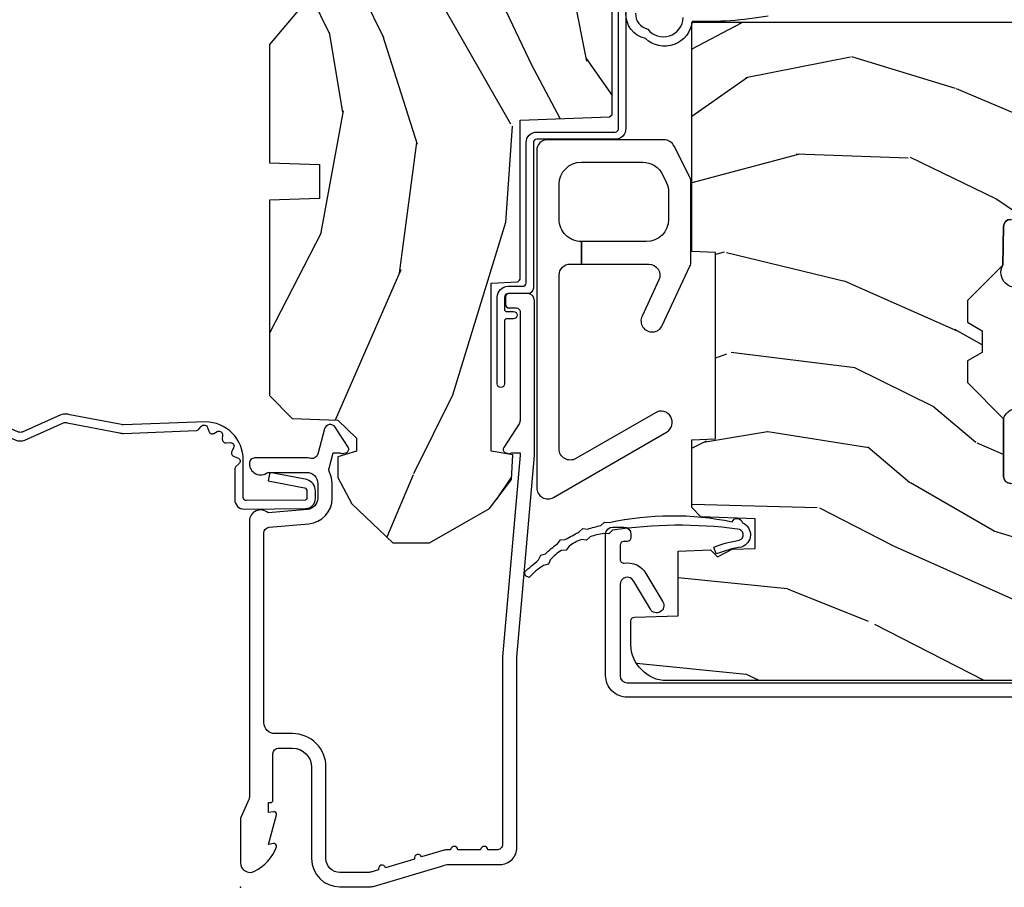
# Model space of a CAD drawing. Units: inches. Extents: x 1.1 to 61.7, y 2.8 to 35.2.
# Drawn here: x 51.4 to 54.1, y 27 to 29.4 of the extents above; entities that cross this region are included whole.
import ezdxf

# ---------------------------------------------------------------- set-up
doc = ezdxf.new("R2010")
doc.units = ezdxf.units.IN
doc.header["$MEASUREMENT"] = 0
doc.layers.add('ZP-ANNO-NPLT', color=7, linetype='Continuous', plot=False)
for name, color, linetype in [('ZP-SECT-ACCS', 165, 'Continuous'), ('ZP-SECT-ALUM', 63, 'Continuous'), ('ZP-SECT-HDWR', 53, 'Continuous'), ('ZP-SECT-SEAL', 8, 'Continuous'), ('ZP-SECT-WDHA', 11, 'Continuous'), ('ZP-SECT-WOOD', 104, 'Continuous'), ('ZP-SECT-WSTP', 40, 'Continuous')]:
    doc.layers.add(name, color=color, linetype=linetype)

# ---------------------------------------------------------------- blocks, each defined once
blk = doc.blocks.new('WIA- 42G7 Foldout Blue Fin CM')
at = {"layer": 'ZP-ANNO-NPLT'}
blk.add_point((0, 0), dxfattribs=at)
at = {"layer": 'ZP-SECT-ACCS'}
blk.add_lwpolyline([(1.279897535900091, 0.3237062745886874, -0.08026477305532967), (1.280711643961695, 0.3287449932782067), (1.307820092886686, 0.4718045562444217, 0.1615704533000932), (1.307820092895554, 0.4966832298093209), (1.259796169620472, 0.6042051741736998, -0.1615704533001526), (1.259796169620586, 0.614282611567063), (1.307820092890097, 0.7218045559357336, 0.1615704533000934), (1.307820092899078, 0.7466832295006327), (1.259796169623996, 0.8542051741736998, -0.1615704533001683), (1.25979616962411, 0.864282611567063), (1.288298125408687, 0.9718045562037787, 0.09588515595080674), (1.290232061560118, 0.9866912993722963), (1.290232061560118, 1.211730924466053, 1.001822893294183), (1.242329861484677, 1.208669619869937), (1.242091026473076, 1.109243892746264), (1.265540415659302, 1.110785368270768), (1.265779250670903, 1.210211095394442, -1.000001092557772), (1.266777097019258, 1.210276690097601), (1.26766570668417, 0.984243892818597), (1.237491890840488, 0.8716832295240806, 0.1615704531591201), (1.237491890838328, 0.8468045559797872), (1.287187674165239, 0.7342438926202703), (1.237491890843899, 0.6216832293403627, 0.1615704533000896), (1.237491890834917, 0.5968045557754635), (1.285515814109999, 0.4892826113181457, -0.1615704533001815), (1.285515814109885, 0.4792051739247825), (1.257932806052452, 0.3347153656176545, 0.08026477302403139), (1.25589753590009, 0.3221185688986452), (1.264023717936666, 0.1227633570440787, 0.2172493365759632), (1.267663679817034, 0.1150185480861694), (1.27562965541604, 0.1082036678498923, -0.5855599422155324), (1.272337917461371, 0.09086167467236805), (1.262121591379653, 0.08753293346410373, 0.4605097357481115), (1.25623583857886, 0.07332346922754596), (1.261025658436907, 0.06390384921891723, -0.6036618419643542), (1.250845082204606, 0.04920589315767643), (1.240635486966895, 0.0499758931055112, 0.4605097357324635), (1.229771802700569, 0.0389493201975597), (1.230580517889521, 0.02856486117957502, -0.5855599423039615), (1.21599026668504, 0.01862983043133681), (1.206412457752677, 0.02350008840136297, 0.4605097357400129), (1.192108303478975, 0.01732371994867776), (1.188929230434169, 0.007566744313891149, -0.585559942305764), (1.171647624304754, 0.003971420160723937), (1.164509083510168, 0.01231572553521687, 0.2159645946919557), (1.157305229165516, 0.01557950550525788), (1.072944098151382, 0.01546588923946501, 0.4142135623720373), (1.046563827131664, -0.01095535420381566), (1.048311620742254, -0.1804877326883911, 0.4141699716873529), (1.075575212501406, -0.2077227771637808), (1.096333919407357, -0.2077066690172273, 0.3300162725305506), (1.128174671648424, -0.1840838412381629), (1.147998076671939, -0.08142072862523264), (1.124956412266755, -0.07673885041990047), (1.105576807446084, -0.1772178192151443, -0.3300162725321485), (1.096315592607937, -0.1840887650235175), (1.075556885701928, -0.184104873170071, -0.3902962473333499), (1.071811620742267, -0.180487732688249), (1.070186487623701, -0.01706676771482307, -0.4142135623754232), (1.079201088958555, -0.008038165384164131), (1.182993663509038, -0.008052312421199304, 0.4142135623731925), (1.28778654206657, 0.09674312224601067)], format="xyb", close=True, dxfattribs=at)
blk = doc.blocks.new('CS AS C M5 TR ROG (11-16 IG) F J')
at = {"layer": 'ZP-SECT-WDHA'}
h = blk.add_hatch(dxfattribs=at)
h.set_pattern_fill('WOOD3', color=256, scale=2, angle=163, style=0, pattern_type=2)
h.set_pattern_definition([(158.2364, (4.229829508301805, -0.6757319148462173), (20.45396798290167, -8.344771374467806), [0.2408319999999999, -23.84235799999999]), (174.3099, (4.006163800965126, -0.5864366105935019), (-8.235181511295936, 0.4263690944681484), [0.3059419999999999, -9.892097999999997]), (208, (3.701730071892856, -0.5561033845344667), (-0.5847435903937085, -1.91261010378108), [0.226274, -2.602152]), (209.8476, (3.50194183818313, -0.6623326727329086), (-35.54768828883149, -20.50272857977593), [0.438634, -43.42479]), (175.9946, (3.121491465882942, -0.8806386832242623), (18.38297247813529, -1.437476743240211), [0.266834, -26.416494]), (163, (2.855309927049179, -0.8620003253541313), (-2.497352921371544, -1.327866102480598), [0.5, -1.5]), (153.5377, (2.377157549067677, -0.7158144729927614), (8.978306718050995, -4.83632345258755), [0.24331, -11.922214]), (157.2894, (4.071948787751523, -1.192136483066257), (16.62874032651941, -7.175302374271584), [0.200998, -19.898754]), (163, (3.88653527065337, -1.114536047002453), (-2.497352921371544, -1.327866102480598), [0.3, -1.7]), (191.3008, (3.599643843864458, -1.026824535585632), (-24.54716094300747, -5.043499394239721), [0.2952959999999999, -29.23435]), (215.125, (3.310072568652886, -1.084690558192541), (10.57415813511433, 7.224071108844612), [0.45607, -22.347438]), (202.2893999999999, (2.937053423283063, -1.347096193016874), (-14.3993751268171, -6.054586024953077), [0.284254, -28.141088]), (169.3402, (2.674039470121089, -1.454909274051218), (-15.88561928555968, 2.765334394382427), [0.362216, -17.748554]), (151.1113000000001, (2.318074889785494, -1.387907650589554), (25.02229161617255, -13.92425483963839), [0.38833, -38.444646]), (156.2902000000001, (3.890678330823421, -1.785045431763344), (-16.62874768410003, 7.175289077572956), [0.3423439999999982, -33.89213999999978]), (166.3665, (3.577229581984911, -1.647386861919088), (-31.18650071420278, 7.443263674111074), [0.3405879999999999, -33.71818599999999]), (196.6901, (3.246238530863026, -1.567106577432618), (4.409962367830815, 0.7431255040166733), [0.3605559999999999, -6.850547999999999]), (210.4896, (2.900872763129557, -1.670656017208408), (-25.55825994297176, -15.19129255384614), [0.325576, -32.232064]), (177.9314, (2.620316507684239, -1.83584738360053), (-22.79293410148565, 0.6943551067665474), [0.310484, -30.737866]), (163, (2.310035344517503, -1.824640252660757), (-2.497352921371544, -1.327866102480598), [0.24, -1.76]), (150.0054, (2.080522203086376, -1.754471043527296), (-16.04400167334359, 9.087905524651102), [0.266834, -26.416494]), (163, (3.736326939210443, -0.1693178408906917), (-2.497352921371544, -1.327866102480598), [0, -2]), (26.15240000000001, (3.380850096123979, -0.3743451903572392), (-36.87554735843706, -18.00538888531859), [0.4386339999999984, -43.4247899999998]), (9.565100000000024, (3.189835720003488, -2.093622221005674), (2.497352076502218, 1.327869099233075), [0.178886, -4.293249999999999]), (351.1301, (3.366234217335405, -2.063897313284272), (12.0603996767767, -1.595852046107204), [0.2828419999999999, -13.859292]), (319.8014, (3.645694417193967, -2.107509200368114), (8.393559450670804, -6.748938448303024), [0.152316, -15.07923]), (189.5651, (3.380850096123979, -0.3743451903572392), (-2.497352076502219, -1.327869099233075), [0.2236059999999991, -4.248529999999972]), (169.7098, (3.160351974459104, -0.4115013250089916), (17.79822734718652, -3.350093459302554), [0.3423439999999999, -33.89214]), (152.8753, (2.823513489242757, -0.3503471356417833), (-30.7601241373409, 15.67848221527704), [0.5688579999999999, -56.316992]), (152.6952, (4.294151283340796, -0.465344868534352), (-10.89091849633435, 5.421060729349781), [0.2236059999999991, -22.13707199999989]), (178.5241, (4.095459105217842, -0.3627709032568305), (22.79293551970828, -0.6943538178398185), [0.37363, -36.989452]), (205.8789, (3.721952222598873, -0.3531475651529448), (31.88084594068392, 15.34964888471388), [0.3821, -37.827846]), (197.6952, (3.378170247701322, -0.5199227243809688), (-23.21929303946757, -7.540852312839229), [0.316228, -31.306548]), (172.4623, (3.076904104300839, -0.6160409372264084), (-10.14779136076372, 1.011111546693648), [0.364966, -11.80056]), (156.4181, (2.715092089870781, -0.5681654088839991), (31.344885410924, -13.76583238823937), [0.5234499999999996, -51.82155999999998]), (154.8699, (4.14796543097944, -0.943497246515868), (10.89091361125098, -5.421068605812716), [0.2828419999999999, -13.859292]), (174.3099, (3.891894967498702, -0.8233809789549795), (-8.235181511295936, 0.4263690944681484), [0.3059419999999999, -9.892097999999997]), (205.5104, (3.587461238426416, -0.7930477528959443), (26.88614988798455, 12.69389479119331), [0.3255759999999984, -32.23206399999979]), (208, (3.293626321956284, -0.933265590074356), (-0.5847435903937085, -1.91261010378108), [0.367696, -2.460732]), (180.354, (2.968970442177978, -1.105888183396836), (27.20289793979688, 0.04876202922806261), [0.335262, -33.190848]), (159.6335000000001, (2.633715749797547, -1.107959713481861), (30.01700107381327, -11.26852463519537), [0.3405879999999984, -33.71818599999979]), (145.8972999999999, (2.31441956686456, -0.9894272387568677), (-17.37187083675604, 11.58525502309056), [0.2720299999999999, -26.930912]), (154.2538, (4.001779578618056, -1.421649624497391), (-12.80351945054413, 6.005821017315287), [0.2630579999999982, -26.04283399999989]), (177.9314, (3.764835210256594, -1.307380791030958), (-22.79293410148565, 0.6943551067665474), [0.310484, -30.737866]), (195.0054, (3.454554047089859, -1.296173660091178), (11.31727641611973, 2.814114219735264), [0.3773599999999999, -18.490604]), (212.8991, (3.090062184237128, -1.393875665772512), (28.64036637139407, 18.43175097613516), [0.4967899999999999, -49.18217999999999]), (178.9454, (2.672943414534332, -1.663712527527188), (8.235181634652655, -0.4263644116476297), [0.291204, -14.269016]), (156.991, (2.381788346486859, -1.658352830681864), (-18.54135163249375, 7.760042155334038), [0.3820999999999998, -37.82784599999998]), (139.8013999999999, (2.030087407409811, -1.508999392648704), (-8.393559450670804, 6.748938448303025), [0.152316, -15.07923]), (153.5377, (3.826356555784431, -1.995432478075209), (8.978306718050995, -4.83632345258755), [0.24331, -11.922214]), (173.008, (3.608538282542215, -1.887011078703232), (-22.20819262847393, 2.606951578708767), [0.345254, -34.1801]), (200.4054, (3.265852363231405, -1.844982984455285), (-30.71134915766887, -11.52445423798904), [0.4280179999999983, -42.37384999999978]), (192.0546, (3.44943551242153, -0.08160632947387114), (-15.72724097270063, -3.557234008732985), [0.205912, -20.385348]), (173.7843, (3.248063485875917, -0.1246098982200792), (32.35598179133584, -3.618064673815965), [0.4275519999999985, -42.3275659999998]), (155.8750000000001, (2.823025751993626, -0.07831816271357184), (12.80352490518391, -6.005810314090468), [0.4837359999999983, -15.64077999999995])])
edge = h.paths.add_edge_path()
edge.add_arc((4.389056198952261, -1.124999999998935), 0.1250000000010647, 270.0000000005341, 334.8498358746473)
edge.add_arc((5.181103620340652, -1.496868097944895), 0.7499999999977609, 107.4283039733489, 154.8498358749636, ccw=False)
edge.add_arc((4.937776250990185, -0.7217046584437274), 0.06245711824629191, 287.4154132025502, 360.6464405105027)
edge.add_line((5.000229394034463, -0.7210000000000178), (5.000250000001373, -0.03099999999999881))
edge.add_line((5.000250000001373, -0.03099999999999881), (4.969250000001381, 7.105427357601002e-15))
edge.add_line((4.969250000001381, 7.105427357601002e-15), (4.438250000001375, -7.105427357601002e-15))
edge.add_line((4.438250000001375, -7.105427357601002e-15), (4.434921417707614, -0.08099999900083787))
edge.add_line((4.434921417707614, -0.08099999900083787), (4.244000000000909, -0.08100000000000307))
edge.add_line((4.244000000000909, -0.08100000000000307), (4.23499999999909, -0.0969999999999942))
edge.add_line((4.23499999999909, -0.0969999999999942), (4.172000000000793, -0.0969999999999942))
edge.add_line((4.172000000000793, -0.0969999999999942), (4.162999999998959, -0.08100000000000307))
edge.add_line((4.162999999998959, -0.08100000000000307), (4.040350214322061, -0.08099999900083787))
edge.add_line((4.040350214322061, -0.08099999900083787), (3.962096613590205, -0.2959999999999781))
edge.add_line((3.962096613590205, -0.2959999999999781), (3.914403386412545, -0.2959999999999781))
edge.add_line((3.914403386412545, -0.2959999999999781), (3.836149785680703, -0.08099999900083787))
edge.add_line((3.836149785680703, -0.08099999900083787), (2.947282930714522, -0.08099999900083787))
edge.add_line((2.947282930714522, -0.08099999900083787), (2.87176396307072, -0.1709999999999781))
edge.add_line((2.87176396307072, -0.1709999999999781), (2.439507823335902, -0.1709999999999781))
edge.add_line((2.439507823335902, -0.1709999999999781), (2.332250000001608, -0.08100000000000307))
edge.add_line((2.332250000001608, -0.08100000000000307), (2.005069066192249, -0.08100000000000307))
edge.add_line((2.005069066192249, -0.08100000000000307), (2.000250000001273, -0.2189999999999799))
edge.add_line((2.000250000001273, -0.2189999999999799), (1.906250000002132, -0.2189999999999799))
edge.add_line((1.906250000002132, -0.2189999999999799), (1.901430933811156, -0.08100000000000307))
edge.add_line((1.901430933811156, -0.08100000000000307), (1.361160109751239, -0.08100000000000307))
edge.add_line((1.361160109751239, -0.08100000000000307), (1.29699634095445, -0.1429622312750354))
edge.add_line((1.29699634095445, -0.1429622312750354), (1.292560084317614, -0.2700000000009624))
edge.add_line((1.292560084317614, -0.2700000000009624), (1.242560084316523, -0.3216024576007754))
edge.add_line((1.242560084316523, -0.3216024576007754), (1.206605420733311, -0.3216024576007612))
edge.add_line((1.206605420733311, -0.3216024576007612), (1.191190997646601, -0.269999999999996))
edge.add_line((1.191190997646601, -0.269999999999996), (1.134131723421731, -0.2700000000000102))
edge.add_line((1.134131723421731, -0.2700000000000102), (1.061622111372657, -0.3086869719710847))
edge.add_line((1.061622111372657, -0.3086869719710847), (0.9532293940344658, -0.4220000000000255))
edge.add_line((0.9532293940344658, -0.4220000000000255), (0.9532293940344676, -0.5235500000000357))
edge.add_line((0.9532293940344676, -0.5235500000000357), (1.048250000002158, -0.6897999999999769))
edge.add_line((1.048250000002158, -0.6897999999999769), (1.128250000002156, -0.7502214903220619))
edge.add_line((1.128250000002156, -0.7502214903220619), (1.196532032304903, -0.7537999999999982))
edge.add_line((1.196532032304903, -0.7537999999999982), (1.20725000000215, -0.6937999999999676))
edge.add_line((1.20725000000215, -0.6937999999999676), (1.671750000002151, -0.6937999999999676))
edge.add_line((1.671750000002151, -0.6937999999999676), (1.675586249445674, -0.7669999999999533))
edge.add_arc((1.69067819806319, -0.7589080513824428), 0.01712444292530889, 208.1991648361514, 241.8008351638481)
edge.add_line((1.682586249445679, -0.7739999999999583), (2.123250000002146, -0.7739999999999583))
edge.add_line((2.123250000002146, -0.7739999999999583), (2.13191035083611, -1.021999999999949))
edge.add_line((2.13191035083611, -1.021999999999949), (2.138910350836115, -1.028999999999954))
edge.add_line((2.138910350836115, -1.028999999999954), (2.527676065901462, -1.028999999999954))
edge.add_line((2.527676065901462, -1.028999999999954), (2.55625000000221, -1.093000000000032))
edge.add_line((2.55625000000221, -1.093000000000032), (2.8057674391915, -1.093000000000004))
edge.add_line((2.8057674391915, -1.093000000000004), (2.811250000000969, -1.25))
edge.add_line((2.811250000000969, -1.25), (3.123684362372247, -1.25))
edge.add_line((3.123684362372247, -1.25), (3.129166923181716, -1.093000000000004))
edge.add_line((3.129166923181716, -1.093000000000004), (3.53148541359255, -1.093000000000004))
edge.add_line((3.53148541359255, -1.093000000000004), (3.533650501300459, -1.030999999999992))
edge.add_line((3.533650501300459, -1.030999999999992), (3.670684895338441, -1.030999999999992))
edge.add_line((3.670684895338441, -1.030999999999992), (3.677250000002788, -0.8430000000000035))
edge.add_line((3.677250000002788, -0.8430000000000035), (3.88222939403447, -0.8430000000000177))
edge.add_line((3.88222939403447, -0.8430000000000177), (3.88222939403447, -0.8330000000000197))
edge.add_line((3.88222939403447, -0.8330000000000197), (3.992229394034455, -0.8330000000000197))
edge.add_line((3.992229394034455, -0.8330000000000197), (3.992229394034455, -0.8430000000000248))
edge.add_line((3.992229394034455, -0.8430000000000248), (4.06725000000219, -0.8430000000000035))
edge.add_line((4.06725000000219, -0.8430000000000035), (4.073815104666522, -1.030999999999992))
edge.add_line((4.073815104666522, -1.030999999999992), (4.178805517824316, -1.030999999999992))
edge.add_line((4.178805517824316, -1.030999999999992), (4.185485413591181, -1.222287187078891))
edge.add_line((4.185485413591181, -1.222287187078891), (4.233485413591865, -1.25))
edge.add_line((4.233485413591865, -1.25), (4.389056198953426, -1.25))
h = blk.add_hatch(dxfattribs=at)
h.set_pattern_fill('WOOD3', color=256, scale=2, angle=73, pattern_type=2)
h.set_pattern_definition([(68.23640000000003, (0.5829015660239953, -5.691433307266124), (-8.34477137446781, -20.45396798290167), [0.240832, -23.842358]), (84.3099, (0.6721968702767143, -5.467767599929452), (0.42636909446815, 8.235181511295936), [0.305942, -9.892097999999999]), (118, (0.702530096335753, -5.163333870857176), (-1.91261010378108, 0.5847435903937088), [0.226274, -2.602152]), (119.8476, (0.596300808137304, -4.963545637147455), (-20.50272857977592, 35.54768828883149), [0.4386339999999996, -43.42478999999994]), (85.9946, (0.3779947976459539, -4.583095264847266), (-1.437476743240215, -18.38297247813529), [0.2668339999999996, -26.41649399999997]), (73, (0.3966331555160849, -4.316913726013514), (-1.327866102480597, 2.497352921371545), [0.5, -1.5]), (63.53769999999998, (0.5428190078774513, -3.838761348031994), (-4.836323452587552, -8.978306718050995), [0.24331, -11.922214]), (67.28939999999999, (0.06649699780395579, -5.533552586715846), (-7.175302374271586, -16.6287403265194), [0.200998, -19.898754]), (73, (0.1440974338677634, -5.348139069617694), (-1.327866102480597, 2.497352921371545), [0.3, -1.7]), (101.3008, (0.231808945284584, -5.061247642828782), (-5.043499394239715, 24.54716094300748), [0.295296, -29.23435]), (125.125, (0.1739429226776714, -4.771676367617211), (7.224071108844608, -10.57415813511433), [0.45607, -22.347438]), (112.2894, (-0.08846271214665435, -4.398657222247376), (-6.054586024953074, 14.3993751268171), [0.2842539999999996, -28.14108799999998]), (79.3402, (-0.1962757931809982, -4.135643269085417), (2.76533439438243, 15.88561928555968), [0.362216, -17.748554]), (61.11129999999999, (-0.1292741697193343, -3.779678688749811), (-13.92425483963839, -25.02229161617255), [0.38833, -38.444646]), (66.29019999999998, (-0.5264119508931273, -5.352282129787749), (7.17528907757296, 16.62874768410003), [0.342344, -33.89214]), (76.3665, (-0.3887533810488719, -5.038833380949228), (7.443263674111081, 31.18650071420278), [0.340588, -33.718186]), (106.6901, (-0.3084730965624018, -4.70784232982734), (0.7431255040166724, -4.409962367830815), [0.360556, -6.850548]), (120.4896, (-0.4120225363381884, -4.362476562093882), (-15.19129255384614, 25.55825994297176), [0.325576, -32.232064]), (87.93140000000001, (-0.577213902730314, -4.081920306648559), (0.6943551067665528, 22.79293410148564), [0.310484, -30.737866]), (73, (-0.566006771790537, -3.771639143481828), (-1.327866102480597, 2.497352921371545), [0.24, -1.76]), (60.00539999999998, (-0.4958375626570799, -3.542126002050701), (9.087905524651106, 16.04400167334359), [0.266834, -26.416494]), (73, (1.089315639979525, -5.197930738174772), (-1.327866102480597, 2.497352921371545), [0, -2]), (296.1524000000001, (0.8842882905129805, -4.842453895088305), (-18.00538888531858, 36.87554735843706), [0.438634, -43.42479]), (279.5651, (-0.8349887401354543, -4.65143951896782), (1.327869099233074, -2.497352076502219), [0.1788859999999998, -4.293249999999992]), (261.1301, (-0.8052638324140489, -4.827838016299726), (-1.595852046107206, -12.0603996767767), [0.282842, -13.859292]), (229.8014, (-0.8488757194978973, -5.107298216158284), (-6.748938448303024, -8.393559450670804), [0.152316, -15.07923]), (99.56509999999996, (0.8842882905129805, -4.842453895088305), (-1.327869099233074, 2.497352076502219), [0.2236059999999999, -4.248529999999999]), (79.7098, (0.8471321558612246, -4.621955773423423), (-3.350093459302556, -17.79822734718652), [0.342344, -33.89214]), (62.87529999999996, (0.9082863452284329, -4.285117288207083), (15.67848221527704, 30.76012413734089), [0.568858, -56.31699200000001]), (62.69520000000001, (0.7932886123358642, -5.755755082305129), (5.421060729349783, 10.89091849633435), [0.223606, -22.137072]), (88.5241, (0.8958625776133857, -5.557062904182168), (-0.6943538178398221, -22.79293551970828), [0.37363, -36.989452]), (115.8789, (0.9054859157172679, -5.183556021563202), (15.34964888471387, -31.88084594068392), [0.3821, -37.827846]), (107.6952, (0.7387107564892474, -4.839774046665639), (-7.540852312839225, 23.21929303946757), [0.316228, -31.306548]), (82.4623, (0.6425925436438114, -4.53850790326516), (1.01111154669365, 10.14779136076372), [0.364966, -11.80056]), (66.41809999999998, (0.6904680719862135, -4.176695888835102), (-13.76583238823937, -31.34488541092399), [0.52345, -51.82156]), (64.86989999999992, (0.3151362343543447, -5.609569229943759), (-5.421068605812717, -10.89091361125097), [0.282842, -13.859292]), (84.3099, (0.4352525019152331, -5.353498766463019), (0.42636909446815, 8.235181511295936), [0.305942, -9.892097999999999]), (115.5104, (0.4655857279742719, -5.049065037390744), (12.69389479119331, -26.88614988798455), [0.325576, -32.232064]), (118, (0.3253678907958601, -4.755230120920615), (-1.91261010378108, 0.5847435903937088), [0.367696, -2.460732]), (90.3539999999999, (0.1527452974733841, -4.43057424114231), (0.04876202922805728, -27.20289793979688), [0.335262, -33.190848]), (69.63350000000003, (0.1506737673883549, -4.095319548761868), (-11.26852463519538, -30.01700107381327), [0.340588, -33.718186]), (55.89729999999997, (0.2692062421133485, -3.776023365828891), (11.58525502309056, 17.37187083675603), [0.27203, -26.930912]), (64.2538, (-0.1630161436271713, -5.463383377582389), (6.005821017315288, 12.80351945054413), [0.263058, -26.042834]), (87.93140000000001, (-0.04874731016073852, -5.226439009220911), (0.6943551067665528, 22.79293410148564), [0.310484, -30.737866]), (105.0054, (-0.03754017922096153, -4.91615784605418), (2.814114219735262, -11.31727641611973), [0.37736, -18.490604]), (122.8991, (-0.1352421849022925, -4.551665983201463), (18.43175097613515, -28.64036637139408), [0.49679, -49.18218]), (88.94539999999999, (-0.4050790466569687, -4.134547213498649), (-0.4263644116476313, -8.235181634652655), [0.291204, -14.269016]), (66.99100000000001, (-0.3997193498116474, -3.843392145451183), (7.760042155334039, 18.54135163249375), [0.3821, -37.827846]), (49.80139999999996, (-0.2503659117784842, -3.491691206374139), (6.748938448303026, 8.393559450670802), [0.152316, -15.07923]), (63.53769999999998, (-0.7367989972049926, -5.287960354748748), (-4.836323452587552, -8.978306718050995), [0.24331, -11.922214]), (83.00800000000001, (-0.6283775978330155, -5.070142081506528), (2.606951578708771, 22.20819262847393), [0.345254, -34.1801]), (110.4054, (-0.5863495035850654, -4.727456162195733), (-11.52445423798903, 30.71134915766887), [0.428018, -42.37385]), (102.0546, (1.177027151396345, -4.911039311385863), (-3.557234008732982, 15.72724097270063), [0.205912, -20.385348]), (83.7843, (1.134023582650133, -4.709667284840243), (-3.618064673815971, -32.35598179133584), [0.4275519999999996, -42.32756599999994]), (65.87499999999999, (1.180315318156641, -4.284629550957948), (-6.00581031409047, -12.80352490518391), [0.4837359999999999, -15.64078])])
edge = h.paths.add_edge_path()
edge.add_line((2.394000000000005, -2.625000000000149), (2.314999999999991, -2.625000000000149))
edge.add_arc((1.979560218673403, -2.343355041319632), 0.4379996913772642, 274.5074822616441, 319.98220686172976, ccw=False)
edge.add_arc((2.015161139434014, -2.79495364055217), 0.01499999999988598, 94.50748226164328, 168.0000000017911)
edge.add_line((2.000488925423021, -2.791834965190386), (1.985999999999969, -2.860000000000149))
edge.add_line((1.985999999999969, -2.860000000000149), (1.839916747977291, -2.860000000000149))
edge.add_line((1.839916747977291, -2.860000000000149), (1.837734864861261, -2.734999999999992))
edge.add_line((1.837734864861261, -2.734999999999992), (1.848251594580734, -2.132496957890549))
edge.add_arc((1.828254640677606, -2.132147909761802), 0.02000000000000015, 358.9999999999958, 448.9999999999957)
edge.add_line((1.828603688806353, -2.112150955858674), (1.721756493037489, -2.11028593111913))
edge.add_line((1.721756493037489, -2.11028593111913), (1.623970562151086, -2.012499999999765))
edge.add_line((1.623970562151086, -2.012499999999765), (1.563970562151109, -2.012499999999765))
edge.add_line((1.563970562151109, -2.012499999999765), (1.540299201114337, -2.053499999999762))
edge.add_line((1.540299201114337, -2.053499999999762), (1.480299201114331, -2.053499999999765))
edge.add_line((1.480299201114331, -2.053499999999765), (1.456627840077559, -2.012499999999765))
edge.add_line((1.456627840077559, -2.012499999999765), (1.396627840077581, -2.012499999999765))
edge.add_line((1.396627840077581, -2.012499999999765), (1.296627836089925, -2.112500003987421))
edge.add_line((1.296627836089925, -2.112500003987421), (1.13733689460215, -2.112500003987424))
edge.add_arc((1.137336894602148, -2.132500003987427), 0.02000000000000224, 89.99999999999555, 178.9999999999882)
edge.add_line((1.117339940699019, -2.132150955858677), (1.117000779631461, -2.151581480405682))
edge.add_arc((1.097003825728331, -2.151232432276941), 0.02000000000000159, 300.0000000000076, 359.0000000000137, ccw=False)
edge.add_line((1.107003825728334, -2.16855294035263), (1.094082335300001, -2.176013166329756))
edge.add_line((1.094082335300001, -2.176013166329756), (1.089369697588523, -2.446000000000154))
edge.add_line((1.089369697588523, -2.446000000000154), (1.073369697588518, -2.446000000000154))
edge.add_line((1.073369697588518, -2.446000000000154), (1.068970756399288, -2.571969194071468))
edge.add_line((1.068970756399288, -2.571969194071468), (1.042608426369114, -2.571969194071468))
edge.add_line((1.042608426369114, -2.571969194071468), (1.037118476505775, -2.711027818668363))
edge.add_arc((1.017134044533056, -2.710238845457275), 0.02000000000000091, 269.9999999999968, 357.739171601705, ccw=False)
edge.add_line((1.017134044533055, -2.730238845457276), (0.9681609280672205, -2.730238845457272))
edge.add_arc((0.9681609280672294, -2.605238845457267), 0.1250000000000049, 239.9999999999985, 269.9999999999959, ccw=False)
edge.add_line((0.9056609280672241, -2.713492020930325), (0.6468716924216835, -2.564079986067))
edge.add_arc((0.6313716924216805, -2.590926773584314), 0.03099999999999876, 59.99999999999213, 90.00000000027558)
edge.add_line((0.6313716924215313, -2.559926773584316), (0.5819999999995531, -2.559926773584564))
edge.add_arc((0.5819999999995049, -2.549926773584565), 0.009999999999999343, 179.9999999999669, 270.0000000002761, ccw=False)
edge.add_line((0.5719999999995053, -2.549926773584559), (0.5719999999998997, -1.179832521472441))
edge.add_arc((0.6657499999999923, -1.179832521472476), 0.09375000000009259, 132.8030407179083, 179.9999999999788, ccw=False)
edge.add_arc((0.6708325214724737, -1.174750000000004), 0.09374999999991558, 89.9999999999983, 137.1969592791678, ccw=False)
edge.add_line((0.6708325214724766, -1.081000000000088), (0.7374418291857943, -1.081000000000003))
edge.add_arc((0.7374418291858057, -1.091000000000004), 0.01000000000000112, 1.9999999999869829, 90.00000000006548, ccw=False)
edge.add_line((0.7474357374559979, -1.090651005032981), (0.7516733377372944, -1.212))
edge.add_line((0.7516733377372944, -1.212), (0.9305619184298237, -1.212))
edge.add_line((0.9305619184298237, -1.212), (0.9336913852897197, -1.301616206554559))
edge.add_line((0.9336913852897197, -1.301616206554559), (0.9150000422557127, -1.320307549543926))
edge.add_line((0.9150000422557127, -1.320307549543926), (0.9357674110146377, -1.361065805641395))
edge.add_line((0.9357674110146377, -1.361065805641395), (0.938000042255716, -1.42499999999994))
edge.add_line((0.938000042255716, -1.42499999999994), (1.02, -1.42499999999994))
edge.add_line((1.02, -1.42499999999994), (1.025238647130543, -1.274984770676134))
edge.add_line((1.025238647130543, -1.274984770676134), (1.051111134529318, -1.25))
edge.add_line((1.051111134529318, -1.25), (1.238731214132116, -1.25))
edge.add_line((1.238731214132116, -1.25), (1.241000000000547, -1.31496952677298))
edge.add_line((1.241000000000547, -1.31496952677298), (1.757000000000538, -1.31496952677298))
edge.add_line((1.757000000000538, -1.31496952677298), (1.759268785868972, -1.25))
edge.add_line((1.759268785868972, -1.25), (2.394000000000005, -1.25))
edge.add_line((2.394000000000005, -1.25), (2.394000000000005, -2.625000000000149))
at = {"layer": 'ZP-ANNO-NPLT'}
blk.add_point((0, 0), dxfattribs=at)
at = {"layer": 'ZP-SECT-ALUM'}
blk.add_lwpolyline([(1.01328978082843, -0.025000000000027), (0.2498416051627572, -0.02500000000003411, -0.1051042352656914), (0.2433338188735519, -0.02361672732231312), (0.193396662130894, -0.001383272677749403, 0.1051042352657003), (0.1868888758416887, -2.842170943040401e-14), (0.06828978082843662, -2.842170943040401e-14, 0.560205502864254), (0.04423927372302217, -0.03927082344320354, 0.1875261658577753), (0.1118401110625058, -0.0995573712749902, 0.5801720142759477), (0.1211834350995247, -0.0917844627563369), (0.1187528624009957, -0.07799999999999585), (0.2004886068952629, -0.09976430132848435, 0.5481110662879196), (0.2091834350995185, -0.0917844627563369), (0.2067528624009896, -0.07800000000000296), (0.2342897808284334, -0.07800000000000296), (0.234289780828405, -0.08300000000003394, 0.4142135623730984), (0.24128978082841, -0.09000000000003894), (0.3692897808284243, -0.09000000000003894, -0.4142135623730951), (0.3852897808284155, -0.1060000000000372), (0.3852897808284155, -0.1440000000000055, -0.4142135623730868), (0.3322897808284182, -0.1970000000000027), (0.0792897808284323, -0.1970000000000027, 0.4142135623730866), (0.001289780828429343, -0.2750000000000057), (0.001289780828429343, -0.3575219217105499, 0.07267901068454957), (0.003255085289637805, -0.370970943895415), (0.06078088151621053, -0.5635988303753123, -0.07267901068455053), (0.06328978082841452, -0.580767794866631), (0.06328978082842873, -0.7186422509999417, 0.4142135623730951), (0.1102897808284258, -0.7656422509999459), (0.637289780828981, -0.7656422509999459), (1.19528978082842, -0.8140000000000001), (1.623257729217089, -0.8140000000000072, 0.4142135623730951), (1.643257729217099, -0.7939999999999969), (1.643257729217099, -0.7439999999999998, 0.4142135623730949), (1.633257729217108, -0.7340000000000018), (1.613257729217098, -0.7340000000000018, 0.4142135623731991), (1.603257729217107, -0.7439999999999998), (1.603257729217079, -0.76400000000001, -0.4142135623731015), (1.593257729217088, -0.774000000000008), (1.291625826208234, -0.7739999999999938, -0.1449930994916204), (1.282911601647998, -0.7714187290871166), (1.217458971879227, -0.7289132943205416, 0.4318331073882776), (1.203315465557653, -0.7323643973235576), (1.199851214157279, -0.7452931595599495, 0.1392124696178829), (1.201051279057554, -0.7489238092069499, -0.150084110672032), (1.202257729217097, -0.7528525214955124), (1.202257729217097, -0.7740000000000009), (1.196078005098814, -0.7740000000000009), (0.6380780050978334, -0.7256422509999254), (0.1192897808284403, -0.7256422509999396, -0.4142135623730951), (0.1032897808284492, -0.7096422509999414), (0.1032897808283924, -0.6850000000000023, 1), (0.1032897808283924, -0.6650000000000063), (0.1032897808284066, -0.6019999999999968, 1), (0.1032897808284066, -0.5820000000000007), (0.1032897808284066, -0.568492882053377, 0.07267901068450945), (0.1026207410118207, -0.5639144915223611), (0.08400591377464828, -0.5015818501146398, 1), (0.07828292561087835, -0.482418149885369), (0.05414222307139482, -0.4015818501146242, 1), (0.04841923490762667, -0.3824181498853676), (0.04195882064500722, -0.3607851430115687, -0.07267901068464405), (0.04128978082842139, -0.3562067524805457), (0.04128978082842139, -0.2750000000000128, -0.4142135623730951), (0.0792897808284323, -0.237000000000009), (0.3322897808284182, -0.237000000000009, 0.4142135623730951), (0.4252897808284075, -0.1440000000000126), (0.4252897808284075, -0.09600000000001785, -0.4142135623729215), (0.4562897808284134, -0.06500000000003325), (0.9804446687903834, -0.06500000000003325, -0.388878731852959), (0.9963837839598426, -0.07960550811606737), (1.005971014771788, -0.1891880577351159, 0.3888787318529566), (1.076700838336293, -0.2540000000000191), (1.117289780828415, -0.2540000000000191, 0.1163220917973886), (1.149013941006316, -0.2465183253952077, -0.1832627780160805), (1.160304152246923, -0.2453775009960282), (1.202556014036517, -0.2566988532412608), (1.202556014036517, -0.2743669520076892, -0.146005835310381), (1.201411537922425, -0.2782026840136353), (1.201272916269474, -0.278414300049036, 0.1576465563116275), (1.20013568900923, -0.2825685150407367), (1.203274673940896, -0.2942833662899673, 0.4538198225758265), (1.21775725669859, -0.2983867056794907), (1.273158802673336, -0.2624085210486058, 0.649407593197572), (1.268493953688548, -0.2329558237051828), (1.19870188241326, -0.2142550945688839, -0.3912097814678182), (1.187109064135981, -0.1958944824796021, 0.0456882255566395), (1.188289780828413, -0.1829999999999785), (1.188289780828413, -0.04000000000002046, 0.4222476712527851), (1.172879551341097, -0.0250056106570824, 0.6392693330848027), (1.148289780828421, -0.07562141687038348), (1.148289780828421, -0.1830000000000211, -0.4142135623730951), (1.117289780828415, -0.2140000000000271), (1.076700838336293, -0.21400000000002, -0.388878731853015), (1.04581880269545, -0.185701828025195), (1.036289780828426, -0.07678460969086842, 0.6500495232070402)], format="xyb", close=True, dxfattribs=at)
blk.add_lwpolyline([(0.5260000000000034, -2.648926719975112), (0.5260000000000105, -1.071000000000048, -0.4142135623730973), (0.5860000000000127, -1.011000000000049), (0.9770000000000074, -1.01100000000006, -0.4142135623730933), (0.997000000000007, -1.031000000000059), (0.997000000000007, -1.060999999857565, -0.4142135623730951), (0.9770000000475108, -1.080999999810061), (0.9670000000950125, -1.080999999810054, -0.4142135623729651), (0.9570000000950145, -1.070999999810056), (0.9570000000950145, -1.060999999857565, 0.4142135623728383), (0.9470000002375549, -1.051000000000094), (0.907401031332455, -1.051000000000052, 0.4568502517471218), (0.8975035981463613, -1.062428571428619, -0.3041143980152859), (0.8686183195843995, -1.122670024634285), (0.7897506271956658, -1.169223341544793, -1), (0.76941774682588, -1.134776658455301), (0.8482854392145995, -1.088223341544793, 0.7635064937496834), (0.8381189990297031, -1.051000000000048), (0.5860000000000198, -1.051000000000052, 0.4142135623730888), (0.5660000000000203, -1.071000000000051), (0.5659999999999918, -2.619926773582879, 0.4142135623741301)], format="xyb", dxfattribs=at)
at = {"layer": 'ZP-SECT-HDWR'}
blk.add_lwpolyline([(1.959548167758101, -1.247250389582106), (2.051069114502582, -1.200572449232808, 0.2914734195860511), (2.068967948388604, -1.172476907834707), (2.068967948388604, -1.033050389582044), (2.068967948388604, -0.8512503895820913, 0.4142135623730984), (2.037967948388598, -0.8202503895820854), (1.105967948388582, -0.8202503895820854, 0.5773502691896504), (1.079121160871267, -0.8667503895820658), (1.259831795127639, -1.179750389582054, 1), (1.313525370162239, -1.148750389582048), (1.186508310940553, -0.9287503895820208, -0.5773502691896369), (1.213355098457868, -0.8822503895819835), (1.693967948388604, -0.8822503895819835, -0.4142135623730631), (1.72496794838861, -0.9132503895819895), (1.72496794838861, -0.9442503895820522), (1.786967948388593, -0.9442503895820522, -0.4142135623731244), (1.848967948388605, -0.8822503895820404), (1.94496794838858, -0.8822503895820404, -0.4142135623730983), (2.006967948388592, -0.9442503895820522), (2.006967948388592, -1.113229373579642, -0.2914734195861286), (1.971170280616519, -1.169420456375903), (1.949680142448926, -1.17944147237823, -0.109517811683825), (1.923477810220874, -1.185250389582038), (1.848967948388605, -1.185250389582038, -0.4142135623730981), (1.786967948388593, -1.123250389582026), (1.786967948388593, -0.9442503895820522), (1.724967948388581, -0.9442503895820522), (1.724967948388581, -1.130180705715688, -0.5486187866267355), (1.68086678227462, -1.158276247113847), (1.581069114502526, -1.11173983036575, 1), (1.554866782274644, -1.167930913161953), (1.718739316816652, -1.244345930980259, 0.109517811683188), (1.731840482930608, -1.247250389582106), (1.76212906710191, -1.247250389582049)], format="xyb", close=True, dxfattribs=at)
at = {"layer": 'ZP-SECT-SEAL'}
for points in [[(1.150234864930809, -2.25212500299067), (1.092771306205623, -2.251121972842121), (1.094082335300001, -2.176013166329756), (1.107003825728334, -2.16855294035263, 0.2632798109995701), (1.117000779631461, -2.151581480405682), (1.117339940699019, -2.132150955858677, -0.4119966419620737), (1.137536894671726, -2.112500003987474), (1.296827836159494, -2.112500003987474, -0.9968300086972411), (1.275234864930795, -2.187500003987491), (1.150234864930795, -2.187500003987491)], [(1.846146175316708, -2.25311634674204, -0.6920436136219793), (1.837734864930855, -2.252969526773125), (1.837734864930848, -2.187500003987438), (1.712734864930848, -2.187500003987438, -1.478507611848236), (1.721756493037461, -2.110285931119169), (1.828603688806325, -2.112150955858684, -0.4142135623730823), (1.848251594580702, -2.13249695789057)]]:
    blk.add_lwpolyline(points, format="xyb", close=True, dxfattribs=at)
at = {"layer": 'ZP-SECT-WOOD'}
blk.add_lwpolyline([(2.439507823335902, -0.1709999999999781), (2.332250000001608, -0.08100000000000307), (2.005069066192249, -0.08100000000000307), (2.000250000001273, -0.2189999999999799), (1.906250000002132, -0.2189999999999799), (1.901430933811156, -0.08100000000000307), (1.361160109751239, -0.08100000000000307), (1.29699634095445, -0.1429622312750354), (1.292560084317614, -0.2700000000009624), (1.242560084316523, -0.3216024576007754), (1.206605420733311, -0.3216024576007612), (1.191190997646601, -0.269999999999996), (1.134131723421731, -0.2700000000000102), (1.061622111372657, -0.3086869719710847), (0.9532293940344658, -0.4220000000000255), (0.9532293940344676, -0.5235500000000357), (1.048250000002158, -0.6897999999999769), (1.128250000002156, -0.7502214903220619), (1.196532032304903, -0.7537999999999982), (1.20725000000215, -0.6937999999999676), (1.20725000000215, -0.6937999999999676), (1.671750000002151, -0.6937999999999676), (1.675586249445674, -0.7669999999999533, 0.1476745997184199), (1.682586249445679, -0.7739999999999583), (2.123250000002146, -0.7739999999999583), (2.123250000002146, -0.7739999999999583), (2.13191035083611, -1.021999999999949), (2.138910350836115, -1.028999999999954), (2.527676065901462, -1.028999999999954)], format="xyb", dxfattribs=at)
at = {"layer": 'ZP-SECT-WOOD', "linetype": 'Continuous'}
for points in [[(1.848251594580734, -2.132496957890549, 0.4142135623730949), (1.828603688806353, -2.112150955858674), (1.721756493037489, -2.11028593111913), (1.623970562151086, -2.012499999999765), (1.563970562151109, -2.012499999999765), (1.540299201114337, -2.053499999999762), (1.480299201114331, -2.053499999999765), (1.456627840077559, -2.012499999999765), (1.396627840077581, -2.012499999999765), (1.296627836089925, -2.112500003987421), (1.13733689460215, -2.112500003987424, 0.4091108014276763), (1.117339940699019, -2.132150955858677)], [(0.5719999999995053, -2.549926773584559), (0.5719999999998997, -1.179832521472441, -0.2088970376981512), (0.6020487272426642, -1.111048727239286, -0.2088970376849412), (0.6708325214724766, -1.081000000000088), (0.7374418291857943, -1.081000000000003, -0.4040262258355556), (0.7474357374559979, -1.090651005032981), (0.7516733377372944, -1.212), (0.9305619184298237, -1.212), (0.9336913852897197, -1.301616206554559), (0.9150000422557127, -1.320307549543926), (0.9357674110146377, -1.361065805641395), (0.938000042255716, -1.42499999999994), (1.02, -1.42499999999994), (1.025238647130543, -1.274984770676134), (1.051111134529318, -1.25), (1.238731214132116, -1.25), (1.241000000000547, -1.31496952677298), (1.757000000000538, -1.31496952677298), (1.759268785868972, -1.25), (2.394000000000005, -1.25), (2.394000000000005, -2.625000000000149)]]:
    blk.add_lwpolyline(points, format="xyb", dxfattribs=at)
at = {"layer": 'ZP-SECT-WSTP'}
for points in [[(2.427278335184022, -1.06699955548477), (2.100278335184038, -1.06699955548477, -0.4142135623730952), (2.07027833518403, -1.036999555484797), (2.07027833518403, -0.8209995554847893, 0.4142135623733031), (2.060278335184032, -0.8109995554847984), (1.658278335184038, -0.8109995554847984, -0.4142135623730951), (1.643278335184037, -0.795999555484812), (1.643278335184037, -0.7409995554847484, 0.4142135623730953), (1.633278335184032, -0.7309995554847575), (1.599278335184033, -0.7309995554848143, 0.4142135623730953), (1.593278335184033, -0.7369995554847861), (1.593278335184033, -0.7559995554847916, -1), (1.573278335184037, -0.7559995554847916), (1.57327833518403, -0.7369995554847861, 0.4142135623727476), (1.56727833518403, -0.7309995554847575), (1.393278335184037, -0.7309995554847575, -1), (1.393278335184037, -0.7109995554847757), (1.633278335184032, -0.7109995554847757, -0.4142135623730951), (1.663278335184033, -0.7409995554847484), (1.663278335184033, -0.7809995554847688, 0.4142135623728869), (1.673278335184039, -0.7909995554847598), (2.060278335184032, -0.7909995554848166, -0.414213562373095), (2.090278335184033, -0.8209995554847893), (2.090278335184033, -1.036999555484797, 0.4142135623728869), (2.100278335184038, -1.046999555484788), (2.490886035184028, -1.046999555484788, -0.3057306814588006)], [(2.410975493538738, -1.461035749627499, -0.05048077177677896), (2.396196919766227, -1.250251917030809, -0.6223892204379041), (2.348734630630107, -1.121371780026422, -0.3638507885715915), (2.420447641042943, -1.067044804634563, -0.9999999368812819)], [(2.419109041566275, -1.094011591286502, 0.363850702975693), (2.37505676479112, -1.127383872275416, 0.7078766052992627), (2.406911731582044, -1.225469003405649, -0.3380272706476252)]]:
    blk.add_lwpolyline(points, format="xyb", dxfattribs=at)
blk.add_lwpolyline([(0.8616407036063141, -0.7895919170945902), (0.8722644109613142, -0.7866117954123482, -0.01909638018301222), (0.9061747365254931, -0.8256226185598834), (0.9188971893482307, -0.8313751367498696), (0.9225765168001416, -0.844491412620485, -0.04311182402290435), (0.9506812335888704, -0.8775608170978373), (0.9619438657627022, -0.8858134159533435), (0.9628391456635139, -0.8994065251308712, 0.00274115005370655), (0.9835436694841846, -0.9375862749512294), (0.992918997190614, -0.9479330378145434), (0.9910655177692078, -0.9614289170836798, -0.04332490996102889), (1.000889349210503, -0.9978041773239354), (1.010875167501567, -1.007563055559189), (1.009843929382889, -1.021146526807556, -0.1046063421686648), (1.011600179853488, -1.361084183196791, -0.724084363940859), (1.008921105291229, -1.389459673413363, -0.6938171060596136), (0.941509053364463, -1.387398893237769, 0.05590434586531648), (0.9227121631467554, -1.317374167085724), (0.9416516778628861, -1.310948065443451, -0.06027463274706337), (0.9604485680806008, -1.380972791595482, 0.8484978335337088), (0.9916001798534921, -1.375831910281658, 0.06805737900034686), (0.9883770749177216, -1.029661421991861), (0.9784808838482704, -1.019990134088872), (0.9795545127794156, -1.005848290945501, 0.03974202823451185), (0.9698219559121455, -0.9684003830015726), (0.9605338400522001, -0.9581498685385945), (0.962462873557655, -0.9441038516284408, 0.08410847690950266), (0.9440698143657453, -0.9101417928918529), (0.9329156311211779, -0.9019686590757274), (0.9319841639692346, -0.8878261158555745, 0.05548585996517572), (0.9069797896730698, -0.8583840724292102), (0.8943798425279876, -0.8526869457701594), (0.8905517965062639, -0.8390405094791831, 0.08103940678311147), (0.8570948218040897, -0.7996457343719143)], format="xyb", close=True, dxfattribs=at)

msp = doc.modelspace()

# ---------------------------------------------------------------- block references
at = {"ltscale": 0.25, "rotation": 90}
for name in ['CS AS C M5 TR ROG (11-16 IG) F J', 'WIA- 42G7 Foldout Blue Fin CM']:
    msp.add_blockref(name, (52, 27), dxfattribs=at)

doc.saveas('drawing.dxf')
